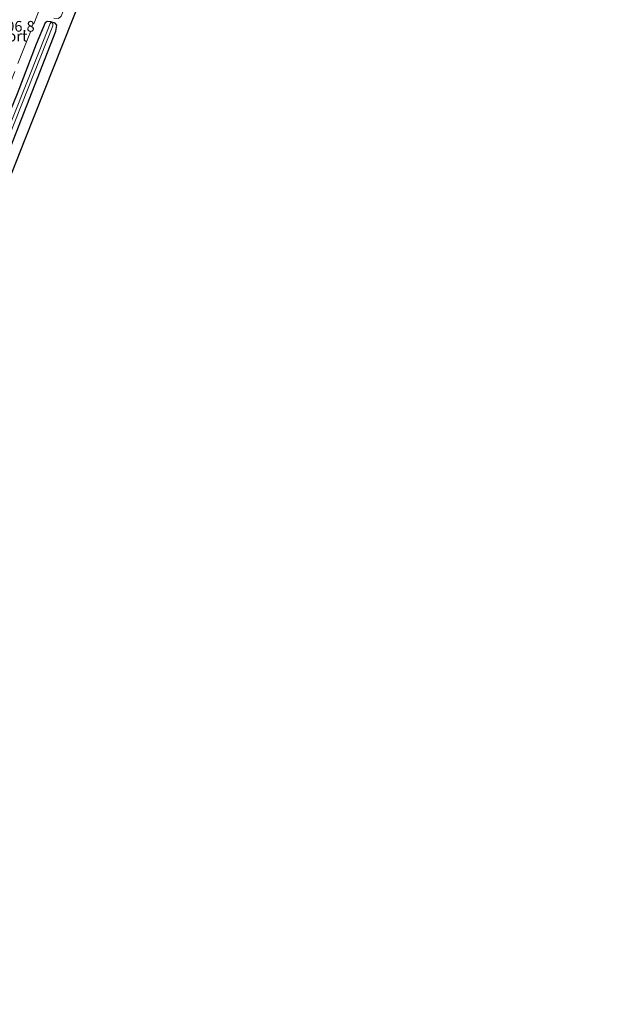
# Model space of a CAD drawing. Units: metres. Extents: x 179997 to 181885, y 544386 to 550000.
# Drawn here: x 181461 to 181598, y 548792 to 549022 of the extents above; entities that cross this region are included whole.
import ezdxf
from ezdxf.enums import TextEntityAlignment as Align

# ---------------------------------------------------------------- set-up
doc = ezdxf.new("R2010")
doc.units = ezdxf.units.M
doc.linetypes.add('IE-TERREINAFSCHEIDING', pattern=[10, 8, -2])
for name, color, linetype, lineweight in [('B-ME-AM-KILOMETR-S-B1', 7, 'Continuous', 18), ('B-ME-GW-INSTEEKWATERGANG-L-B1', 10, 'Continuous', 25), ('B-ME-IE-GRASLAND-GV-B6', 93, 'Continuous', 18), ('B-ME-IE-TERREINAFSCHEIDING-RASTERHEKWERK-L-B1', 8, 'IE-TERREINAFSCHEIDING', 18), ('B-ME-KG-KADASTRAAL-OPNAMEDTMGRENS-L-B1', 10, 'Continuous', 25), ('B-ME-OG-WATER-GV-B6', 153, 'Continuous', 18), ('B-ME-VW-PORTAAL-L-B1', 10, 'Continuous', 25)]:
    doc.layers.add(name, color=color, linetype=linetype, lineweight=lineweight)
doc.styles.add('NLCS-ISO', font='NLCS-ISO.TTF')

msp = doc.modelspace()

# ---------------------------------------------------------------- linework, layer by layer
at = {"layer": 'B-ME-GW-INSTEEKWATERGANG-L-B1'}
msp.add_polyline3d([(181440.561, 548947.634, -0.117), (181454.152, 548981.656, -0.125), (181469.02, 549019.559, -0.152), (181469.29, 549020.949, -0.141), (181468.911, 549021.412, -0.117), (181467.912, 549021.73, -0.116), (181467.001, 549021.834, -0.112), (181466.572, 549021.482, -0.112), (181464.454, 549016.53, -0.113), (181459.985, 549004.887, -0.13), (181451.156, 548983.338, -0.133), (181435.78, 548943.701, -0.162), (181419.834, 548902.763, -0.195), (181414.043, 548888.194, -0.192), (181413.777, 548886.816, -0.214), (181414.056, 548886.182, -0.264), (181414.893, 548885.785, -0.252), (181415.78, 548886.027, -0.156), (181427.075, 548914.572, -0.148), (181440.561, 548947.634, -0.117)], dxfattribs=at)
at = {"layer": 'B-ME-IE-GRASLAND-GV-B6'}
for points in [[(181468.585, 549022.608, -0.13), (181469.687, 549022.473, -0.13), (181470.26, 549023.058, -0.134), (181477.479, 549040.611, -0.144), (181489.584, 549071.278, -0.12), (181492.061, 549070.519, -0.09), (181477.473, 549033.726, -0.052), (181461.832, 548994.255, -0.044), (181445.729, 548953.551, -0.012), (181431.342, 548917.503, -0.068), (181416.34, 548879.312, -0.068), (181405.8175, 548852.7521, -0.0905), (181401.366, 548841.516, -0.1), (181395.339, 548826.158, -0.056), (181392.568, 548819.088, -0.054), (181389.26, 548812.188, -0.021), (181385.292, 548806.121, -0.034), (181377.72, 548795.664, 0.006), (181369.165, 548784.399, 0.008)], [(181451.156, 548983.338, -0.133), (181435.78, 548943.701, -0.162), (181419.834, 548902.763, -0.195), (181414.043, 548888.194, -0.192), (181413.777, 548886.816, -0.214), (181414.056, 548886.182, -0.264), (181414.893, 548885.785, -0.252), (181415.78, 548886.027, -0.156), (181427.075, 548914.572, -0.148), (181440.561, 548947.634, -0.117), (181454.152, 548981.656, -0.125), (181469.02, 549019.559, -0.152), (181469.29, 549020.949, -0.141), (181468.911, 549021.412, -0.117), (181467.912, 549021.73, -0.116), (181467.001, 549021.834, -0.112), (181466.572, 549021.482, -0.112), (181464.454, 549016.53, -0.113), (181459.985, 549004.887, -0.13), (181451.156, 548983.338, -0.133)], [(181467.912, 549021.73, -0.116), (181468.911, 549021.412, -0.117), (181469.29, 549020.949, -0.141), (181469.02, 549019.559, -0.152), (181454.152, 548981.656, -0.125), (181440.561, 548947.634, -0.117), (181427.075, 548914.572, -0.148), (181415.78, 548886.027, -0.156), (181414.893, 548885.785, -0.252), (181414.056, 548886.182, -0.264), (181413.777, 548886.816, -0.214), (181414.043, 548888.194, -0.192), (181419.834, 548902.763, -0.195), (181435.78, 548943.701, -0.162), (181451.156, 548983.338, -0.133), (181459.985, 549004.887, -0.13), (181464.454, 549016.53, -0.113), (181466.572, 549021.482, -0.112), (181467.001, 549021.834, -0.112), (181467.912, 549021.73, -0.116)], [(181414.915, 548886.925, -0.614), (181415.249, 548886.84, -0.614), (181416.167, 548888.872, -0.614), (181421.407, 548902.03, -0.771), (181442.536, 548955.507, -0.834), (181458.147, 548995.049, -0.846), (181468.357, 549020.749, -0.829), (181468.325, 549021.324, -0.83), (181467.898, 549021.537, -0.831), (181467.696, 549021.32, -0.831), (181465.275, 549015.202, -0.843), (181449.929, 548976.698, -0.847), (181433.144, 548934.524, -0.738), (181417.282, 548893.913, -0.615), (181414.688, 548887.352, -0.614), (181414.915, 548886.925, -0.614)]]:
    msp.add_polyline3d(points, dxfattribs=at)
at = {"layer": 'B-ME-IE-TERREINAFSCHEIDING-RASTERHEKWERK-L-B1'}
msp.add_polyline3d([(181484.4361, 549072.788, 0.0477), (181476.1825, 549052.187, 0.089), (181466.8045, 549028.719, 0.15), (181458.1525, 549006.751, 0.131), (181448.4135, 548982.146, 0.117), (181435.6525, 548949.775, 0.137), (181428.0465, 548930.592, 0.137), (181419.1715, 548908.023, 0.066), (181411.6225, 548888.807, 0.071), (181406.4045, 548875.613, 0.055), (181397.3945, 548852.957, 0.028), (181390.0655, 548834.518, 0.032), (181386.4535, 548825.28, 0.028), (181384.5865, 548821.008, 0.014), (181380.1255, 548811.388, 0.106), (181374.3125, 548799.211, 0.148), (181368.9325, 548788.138, 0.122), (181363.1715, 548775.942, 0.131), (181358.7415, 548766.278, -0.004), (181355.1735, 548758.702, -0.106), (181351.7745, 548748.381, 0.212), (181345.9125, 548731.695, 0.268)], dxfattribs=at)
at = {"layer": 'B-ME-KG-KADASTRAAL-OPNAMEDTMGRENS-L-B1'}
msp.add_polyline3d([(181598.444, 549339.118, -0.005), (181581.747, 549296.724, 0.05), (181560.517, 549242.999, 0.036), (181542.802, 549198.751, -0.019), (181525.941, 549155.801, -0.032), (181507.563, 549109.714, -0.123), (181492.061, 549070.519, -0.09), (181477.473, 549033.726, -0.052), (181461.832, 548994.255, -0.044), (181445.729, 548953.551, -0.012), (181431.342, 548917.503, -0.068), (181416.34, 548879.312, -0.068), (181405.8175, 548852.7521, -0.0905), (181401.366, 548841.516, -0.1), (181395.339, 548826.158, -0.056), (181392.568, 548819.088, -0.054), (181389.26, 548812.188, -0.021), (181385.292, 548806.121, -0.034), (181377.72, 548795.664, 0.006), (181369.165, 548784.399, 0.008)], dxfattribs=at)
at = {"layer": 'B-ME-OG-WATER-GV-B6'}
msp.add_polyline3d([(181416.167, 548888.872, -0.614), (181415.249, 548886.84, -0.614), (181414.915, 548886.925, -0.614), (181414.688, 548887.352, -0.614), (181417.282, 548893.913, -0.615), (181433.144, 548934.524, -0.738), (181449.929, 548976.698, -0.847), (181465.275, 549015.202, -0.843), (181467.696, 549021.32, -0.831), (181467.898, 549021.537, -0.831), (181468.325, 549021.324, -0.83), (181468.357, 549020.749, -0.829), (181458.147, 548995.049, -0.846), (181442.536, 548955.507, -0.834), (181421.407, 548902.03, -0.771), (181416.167, 548888.872, -0.614)], dxfattribs=at)

# ---------------------------------------------------------------- texts
at = {"layer": 'B-ME-AM-KILOMETR-S-B1', "ltscale": 0.2, "style": 'NLCS-ISO'}
msp.add_text('306.8', height=2.5, dxfattribs=at).set_placement((181455.576, 549018.643, 0.4397), align=Align.BOTTOM_LEFT)
at = {"layer": 'B-ME-VW-PORTAAL-L-B1', "ltscale": 0.2, "style": 'NLCS-ISO'}
msp.add_text('hport', height=2.5, dxfattribs=at).set_placement((181457.9875, 549018.388), align=Align.MIDDLE_CENTER)

doc.saveas('drawing.dxf')
